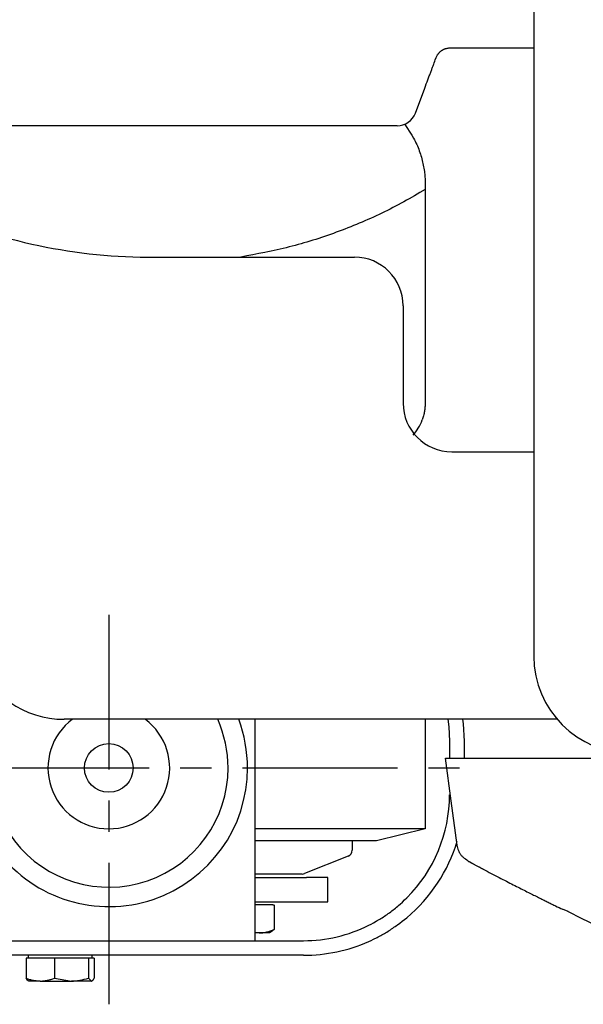
# Model space of a CAD drawing. Extents: x 151 to 5745, y -14673 to 3682.
# Drawn here: x 1886 to 2002, y 2915 to 3117 of the extents above; entities that cross this region are included whole.
import ezdxf

# ---------------------------------------------------------------- set-up
doc = ezdxf.new("R2010")
doc.units = 0
doc.linetypes.add('CENTER', pattern=[51, 31.8, -6.4, 6.4, -6.4])
doc.layers.get('0').update_dxf_attribs({"linetype": 'CONTINUOUS'})

# ---------------------------------------------------------------- blocks, each defined once
blk = doc.blocks.new('BLKF450')
at = {"color": 7, "linetype": 'CONTINUOUS'}
for p, q in [((1979.115096, 2943.648705), (1979.991691, 2943.186996)), ((1979.991691, 2943.186996), (1980.428165, 2942.957262)), ((1980.428165, 2942.957262), (1980.862452, 2942.72887)), ((1980.862452, 2942.72887), (1981.293822, 2942.502271)), ((1981.293822, 2942.502271), (1981.721545, 2942.27791)), ((1981.721545, 2942.27791), (1982.144894, 2942.056237)), ((1982.144894, 2942.056237), (1982.563149, 2941.837691)), ((1982.563149, 2941.837691), (1982.975913, 2941.622499)), ((1982.975913, 2941.622499), (1983.383119, 2941.410667)), ((1983.383119, 2941.410667), (1983.784719, 2941.202187)), ((1983.784719, 2941.202187), (1984.180665, 2940.997052)), ((1984.180665, 2940.997052), (1984.570907, 2940.795256)), ((1984.570907, 2940.795256), (1984.955398, 2940.596791)), ((1984.955398, 2940.596791), (1985.334089, 2940.401651)), ((1985.334089, 2940.401651), (1985.706934, 2940.209831)), ((1985.706934, 2940.209831), (1986.073897, 2940.021332)), ((1986.073897, 2940.021332), (1986.434951, 2939.836161)), ((1986.434951, 2939.836161), (1986.790066, 2939.654323)), ((1986.790066, 2939.654323), (1987.139215, 2939.475826)), ((1987.139215, 2939.475826), (1987.482368, 2939.300675)), ((1987.482368, 2939.300675), (1987.819497, 2939.128875)), ((1987.819497, 2939.128875), (1988.150573, 2938.960434)), ((1988.150573, 2938.960434), (1988.475585, 2938.795348)), ((1988.475585, 2938.795348), (1988.794594, 2938.63357)), ((1988.794594, 2938.63357), (1989.107685, 2938.475043)), ((1989.107685, 2938.475043), (1989.414939, 2938.31971)), ((1989.414939, 2938.31971), (1989.716441, 2938.167513)), ((1989.716441, 2938.167513), (1990.012273, 2938.018393)), ((1990.012273, 2938.018393), (1990.302519, 2937.872293)), ((1990.302519, 2937.872293), (1990.587261, 2937.729156)), ((1990.587261, 2937.729156), (1990.866582, 2937.588925)), ((1990.866582, 2937.588925), (1991.140557, 2937.451551)), ((1991.140557, 2937.451551), (1991.409259, 2937.316988)), ((1991.409259, 2937.316988), (1991.672762, 2937.18519)), ((1991.672762, 2937.18519), (1991.931139, 2937.05611)), ((1991.931139, 2937.05611), (1992.184464, 2936.929701)), ((1992.184464, 2936.929701), (1992.43281, 2936.805918)), ((1992.43281, 2936.805918), (1992.67625, 2936.684713)), ((1992.67625, 2936.684713), (1992.914858, 2936.566041)), ((1992.914858, 2936.566041), (1993.148707, 2936.449855)), ((1993.148707, 2936.449855), (1993.377871, 2936.336108)), ((1993.377871, 2936.336108), (1993.602443, 2936.224747)), ((1993.602443, 2936.224747), (1993.822582, 2936.115688)), ((1993.822582, 2936.115688), (1994.038467, 2936.008842)), ((1994.038467, 2936.008842), (1994.250275, 2935.904121)), ((1994.250275, 2935.904121), (1994.458182, 2935.801435)), ((1994.458182, 2935.801435), (1994.662365, 2935.700695)), ((1994.662365, 2935.700695), (1994.863001, 2935.601812)), ((1994.863001, 2935.601812), (1995.060267, 2935.504696)), ((1995.060267, 2935.504696), (1995.25434, 2935.40926)), ((1995.25434, 2935.40926), (1995.445397, 2935.315413)), ((1995.445397, 2935.315413), (1995.633614, 2935.223066)), ((1995.633614, 2935.223066), (1995.819182, 2935.132123)), ((1995.819182, 2935.132123), (1996.002333, 2935.042462)), ((1996.002333, 2935.042462), (1996.183309, 2934.953953)), ((1996.183309, 2934.953953), (1996.539701, 2934.779881)), ((1996.539701, 2934.779881), (1996.890293, 2934.608885)), ((1996.890293, 2934.608885), (1997.237017, 2934.439938)), ((1997.237017, 2934.439938), (1997.581807, 2934.272016))]:
    blk.add_line(p, q, dxfattribs=at)
blk = doc.blocks.new('BLKF451')
at = {"color": 7, "linetype": 'CONTINUOUS'}
for p, q in [((2001.321708, 2932.492191), (2003.139623, 2931.623929)), ((2003.139623, 2931.623929), (2004.955413, 2930.760517)), ((2004.955413, 2930.760517), (2005.861846, 2930.332145)), ((2005.861846, 2930.332145), (2006.766952, 2929.906805)), ((2006.766952, 2929.906805), (2007.670466, 2929.485072)), ((2007.670466, 2929.485072), (2008.572169, 2929.067129)), ((2008.572169, 2929.067129), (2009.471867, 2928.652891)), ((2009.471867, 2928.652891), (2010.36937, 2928.242267)), ((2010.36937, 2928.242267), (2011.264486, 2927.835167)), ((2011.264486, 2927.835167), (2012.157022, 2927.431499)), ((2012.157022, 2927.431499), (2013.046787, 2927.031173)), ((2013.046787, 2927.031173), (2013.93359, 2926.634098)), ((2013.93359, 2926.634098), (2014.817238, 2926.240183)), ((2014.817238, 2926.240183), (2015.69754, 2925.849337)), ((2015.69754, 2925.849337), (2016.574253, 2925.461511)), ((2016.574253, 2925.461511), (2017.446605, 2925.077083)), ((2017.446605, 2925.077083), (2018.313516, 2924.696681)), ((2018.313516, 2924.696681), (2018.744591, 2924.508188)), ((2018.744591, 2924.508188), (2019.173831, 2924.320959)), ((2019.173831, 2924.320959), (2019.600842, 2924.135153)), ((2019.600842, 2924.135153), (2020.025198, 2923.950939)), ((2020.025198, 2923.950939), (2020.446473, 2923.768484)), ((2020.446473, 2923.768484), (2020.864241, 2923.587958)), ((2020.864241, 2923.587958), (2021.278076, 2923.409529)), ((2021.278076, 2923.409529), (2021.6876, 2923.233345)), ((2021.6876, 2923.233345), (2022.092759, 2923.059419)), ((2022.092759, 2923.059419), (2022.493634, 2922.887708)), ((2022.493634, 2922.887708), (2022.890305, 2922.71817)), ((2022.890305, 2922.71817), (2023.282852, 2922.550761)), ((2023.282852, 2922.550761), (2023.671356, 2922.385438)), ((2023.671356, 2922.385438), (2024.055708, 2922.222237)), ((2024.055708, 2922.222237), (2024.24539, 2922.141821)), ((2024.24539, 2922.141821), (2024.432325, 2922.062648)), ((2024.432325, 2922.062648), (2024.615673, 2921.985066)), ((2024.615673, 2921.985066), (2024.794596, 2921.909427)), ((2024.794596, 2921.909427), (2024.968253, 2921.836079)), ((2024.968253, 2921.836079), (2025.135806, 2921.765374)), ((2025.135806, 2921.765374), (2025.217031, 2921.731121)), ((2025.217031, 2921.731121), (2025.296415, 2921.69766)), ((2025.296415, 2921.69766), (2025.373854, 2921.665034)), ((2025.373854, 2921.665034), (2025.449242, 2921.633288)), ((2025.449242, 2921.633288), (2025.522474, 2921.602464)), ((2025.522474, 2921.602464), (2025.593446, 2921.572608)), ((2025.593446, 2921.572608), (2025.662053, 2921.543761)), ((2025.662053, 2921.543761), (2025.72819, 2921.515969)), ((2025.72819, 2921.515969), (2025.791751, 2921.489274)), ((2025.791751, 2921.489274), (2025.852632, 2921.463722)), ((2025.852632, 2921.463722), (2025.910738, 2921.43935)), ((2025.910738, 2921.43935), (2025.966192, 2921.416107)), ((2025.966192, 2921.416107), (2026.019333, 2921.393848)), ((2026.019333, 2921.393848), (2026.070511, 2921.372424)), ((2026.070511, 2921.372424), (2026.168375, 2921.331487)), ((2026.168375, 2921.331487), (2026.355916, 2921.253096)), ((2026.355916, 2921.253096), (2026.450783, 2921.213434)), ((2026.450783, 2921.213434), (2026.547549, 2921.172963)), ((2026.547549, 2921.172963), (2026.745697, 2921.090056)), ((2026.745697, 2921.090056), (2026.948187, 2921.005301)), ((2026.948187, 2921.005301), (2027.152849, 2920.919622))]:
    blk.add_line(p, q, dxfattribs=at)
blk = doc.blocks.new('BLKF466')
at = {"color": 4, "linetype": 'CONTINUOUS'}
for p, q in [((1913.852368, 3068.298834), (1954.852446, 3068.298834)), ((1964.852446, 3058.298834), (1964.852446, 3038.29883)), ((1974.852446, 3028.298835), (1991.707293, 3028.298835)), ((1996.508612, 2973.298827), (1895.241871, 2973.298827))]:
    blk.add_line(p, q, dxfattribs=at)
for centre, radius, start, end in [((1912.929945, 3179.548166), 111.253157, 245.75971, 270.475097), ((1954.852446, 3058.298834), 10, 0, 90), ((1974.852446, 3038.298835), 10, 180, 270), ((1895.353229, 2993.298803), 19.999973, 201.341048, 269.680986)]:
    blk.add_arc(centre, radius, start, end, dxfattribs=at)
blk = doc.blocks.new('BLKF467')
at = {"color": 7, "linetype": 'CONTINUOUS'}
for p, q in [((1976.00131, 2947.158211), (1975.929228, 2947.418818)), ((1976.075966, 2946.899141), (1976.00131, 2947.158211)), ((1976.155773, 2946.643149), (1976.075966, 2946.899141)), ((1976.198412, 2946.516787), (1976.155773, 2946.643149)), ((1976.243305, 2946.391771), (1976.198412, 2946.516787)), ((1976.290772, 2946.268293), (1976.243305, 2946.391771)), ((1976.341136, 2946.146546), (1976.290772, 2946.268293)), ((1976.394719, 2946.026722), (1976.341136, 2946.146546)), ((1976.451843, 2945.909013), (1976.394719, 2946.026722)), ((1976.512829, 2945.793612), (1976.451843, 2945.909013)), ((1976.578, 2945.68071), (1976.512829, 2945.793612)), ((1976.647676, 2945.5705), (1976.578, 2945.68071)), ((1976.722181, 2945.463175), (1976.647676, 2945.5705)), ((1976.801715, 2945.358854), (1976.722181, 2945.463175)), ((1976.88605, 2945.257401), (1976.801715, 2945.358854)), ((1976.974867, 2945.158625), (1976.88605, 2945.257401)), ((1977.067845, 2945.062336), (1976.974867, 2945.158625)), ((1977.164665, 2944.968342), (1977.067845, 2945.062336)), ((1977.265006, 2944.876451), (1977.164665, 2944.968342)), ((1977.368549, 2944.786473), (1977.265006, 2944.876451)), ((1977.474973, 2944.698216), (1977.368549, 2944.786473)), ((1977.583957, 2944.611489), (1977.474973, 2944.698216)), ((1977.695183, 2944.526101), (1977.583957, 2944.611489)), ((1977.923076, 2944.358575), (1977.695183, 2944.526101)), ((1978.156091, 2944.194109), (1977.923076, 2944.358575)), ((1978.391667, 2944.031174), (1978.156091, 2944.194109))]:
    blk.add_line(p, q, dxfattribs=at)
blk = doc.blocks.new('BLKF468')
at = {"color": 7, "linetype": 'CONTINUOUS'}
for p, q in [((1979.115096, 2943.648705), (1979.991691, 2943.186996)), ((1979.991691, 2943.186996), (1980.428165, 2942.957262)), ((1980.428165, 2942.957262), (1980.862452, 2942.72887)), ((1980.862452, 2942.72887), (1981.293822, 2942.502271)), ((1981.293822, 2942.502271), (1981.721545, 2942.27791)), ((1981.721545, 2942.27791), (1982.144894, 2942.056237)), ((1982.144894, 2942.056237), (1982.563149, 2941.837691)), ((1982.563149, 2941.837691), (1982.975913, 2941.622499)), ((1982.975913, 2941.622499), (1983.383119, 2941.410667)), ((1983.383119, 2941.410667), (1983.784719, 2941.202187)), ((1983.784719, 2941.202187), (1984.180665, 2940.997052)), ((1984.180665, 2940.997052), (1984.570907, 2940.795256)), ((1984.570907, 2940.795256), (1984.955398, 2940.596791)), ((1984.955398, 2940.596791), (1985.334089, 2940.401651)), ((1985.334089, 2940.401651), (1985.706934, 2940.209831)), ((1985.706934, 2940.209831), (1986.073897, 2940.021332)), ((1986.073897, 2940.021332), (1986.434951, 2939.836161)), ((1986.434951, 2939.836161), (1986.790066, 2939.654323)), ((1986.790066, 2939.654323), (1987.139215, 2939.475826)), ((1987.139215, 2939.475826), (1987.482368, 2939.300675)), ((1987.482368, 2939.300675), (1987.819497, 2939.128875)), ((1987.819497, 2939.128875), (1988.150573, 2938.960434)), ((1988.150573, 2938.960434), (1988.475585, 2938.795348)), ((1988.475585, 2938.795348), (1988.794594, 2938.63357)), ((1988.794594, 2938.63357), (1989.107685, 2938.475043)), ((1989.107685, 2938.475043), (1989.414939, 2938.31971)), ((1989.414939, 2938.31971), (1989.716441, 2938.167513)), ((1989.716441, 2938.167513), (1990.012273, 2938.018393)), ((1990.012273, 2938.018393), (1990.302519, 2937.872293)), ((1990.302519, 2937.872293), (1990.587261, 2937.729156)), ((1990.587261, 2937.729156), (1990.866582, 2937.588925)), ((1990.866582, 2937.588925), (1991.140557, 2937.451551)), ((1991.140557, 2937.451551), (1991.409259, 2937.316988)), ((1991.409259, 2937.316988), (1991.672762, 2937.18519)), ((1991.672762, 2937.18519), (1991.931139, 2937.05611)), ((1991.931139, 2937.05611), (1992.184464, 2936.929701)), ((1992.184464, 2936.929701), (1992.43281, 2936.805918)), ((1992.43281, 2936.805918), (1992.67625, 2936.684713)), ((1992.67625, 2936.684713), (1992.914858, 2936.566041)), ((1992.914858, 2936.566041), (1993.148707, 2936.449855)), ((1993.148707, 2936.449855), (1993.377871, 2936.336108)), ((1993.377871, 2936.336108), (1993.602443, 2936.224747)), ((1993.602443, 2936.224747), (1993.822582, 2936.115688)), ((1993.822582, 2936.115688), (1994.038467, 2936.008842)), ((1994.038467, 2936.008842), (1994.250275, 2935.904121)), ((1994.250275, 2935.904121), (1994.458182, 2935.801435)), ((1994.458182, 2935.801435), (1994.662365, 2935.700695)), ((1994.662365, 2935.700695), (1994.863001, 2935.601812)), ((1994.863001, 2935.601812), (1995.060267, 2935.504696)), ((1995.060267, 2935.504696), (1995.25434, 2935.40926)), ((1995.25434, 2935.40926), (1995.445397, 2935.315413)), ((1995.445397, 2935.315413), (1995.633614, 2935.223066)), ((1995.633614, 2935.223066), (1995.819182, 2935.132123)), ((1995.819182, 2935.132123), (1996.002333, 2935.042462)), ((1996.002333, 2935.042462), (1996.183309, 2934.953953)), ((1996.183309, 2934.953953), (1996.539701, 2934.779881)), ((1996.539701, 2934.779881), (1996.890293, 2934.608885)), ((1996.890293, 2934.608885), (1997.237017, 2934.439938)), ((1997.237017, 2934.439938), (1997.581807, 2934.272016))]:
    blk.add_line(p, q, dxfattribs=at)
blk = doc.blocks.new('BLKF469')
at = {"color": 7, "linetype": 'CONTINUOUS'}
for p, q in [((1978.39404, 2944.029917), (1978.391049, 2944.031501)), ((1978.394838, 2944.029482), (1978.39404, 2944.029917)), ((1978.396212, 2944.02875), (1978.394838, 2944.029482)), ((1978.398607, 2944.02748), (1978.396212, 2944.02875)), ((1978.402794, 2944.025262), (1978.398607, 2944.02748)), ((1978.464625, 2943.992388), (1978.402794, 2944.025262)), ((1978.473478, 2943.987684), (1978.464625, 2943.992388)), ((1978.485344, 2943.981386), (1978.473478, 2943.987684)), ((1978.500817, 2943.973181), (1978.485344, 2943.981386)), ((1978.52049, 2943.962755), (1978.500817, 2943.973181)), ((1978.544954, 2943.949797), (1978.52049, 2943.962755)), ((1978.574791, 2943.933998), (1978.544954, 2943.949797)), ((1978.610103, 2943.915306), (1978.574791, 2943.933998)), ((1978.650377, 2943.893991), (1978.610103, 2943.915306)), ((1978.695063, 2943.870344), (1978.650377, 2943.893991)), ((1978.74361, 2943.844657), (1978.695063, 2943.870344)), ((1978.795465, 2943.817221), (1978.74361, 2943.844657)), ((1978.850077, 2943.788327), (1978.795465, 2943.817221)), ((1978.965368, 2943.727334), (1978.850077, 2943.788327)), ((1979.085071, 2943.664009), (1978.965368, 2943.727334))]:
    blk.add_line(p, q, dxfattribs=at)
blk = doc.blocks.new('BLKF470')
at = {"color": 7, "linetype": 'CONTINUOUS'}
for p, q in [((1978.434709, 2944.008342), (1978.391734, 2944.031144)), ((1978.457732, 2943.996128), (1978.434709, 2944.008342)), ((1978.482596, 2943.982936), (1978.457732, 2943.996128)), ((1978.509917, 2943.968441), (1978.482596, 2943.982936)), ((1978.540307, 2943.952318), (1978.509917, 2943.968441)), ((1978.574382, 2943.934241), (1978.540307, 2943.952318)), ((1978.612754, 2943.913885), (1978.574382, 2943.934241)), ((1978.656038, 2943.890923), (1978.612754, 2943.913885)), ((1978.704849, 2943.86503), (1978.656038, 2943.890923)), ((1978.759799, 2943.83588), (1978.704849, 2943.86503)), ((1978.821492, 2943.803154), (1978.759799, 2943.83588)), ((1978.890206, 2943.766708), (1978.821492, 2943.803154)), ((1978.96585, 2943.726597), (1978.890206, 2943.766708)), ((1979.048316, 2943.682887), (1978.96585, 2943.726597)), ((1979.137494, 2943.635645), (1979.048316, 2943.682887)), ((1979.233275, 2943.584935), (1979.137494, 2943.635645)), ((1979.335548, 2943.530825), (1979.233275, 2943.584935)), ((1979.444205, 2943.473379), (1979.335548, 2943.530825)), ((1979.559136, 2943.412665), (1979.444205, 2943.473379)), ((1979.680232, 2943.348747), (1979.559136, 2943.412665)), ((1979.807382, 2943.281693), (1979.680232, 2943.348747)), ((1979.940478, 2943.211567), (1979.807382, 2943.281693)), ((1980.079344, 2943.138468), (1979.940478, 2943.211567)), ((1980.223449, 2943.062674), (1980.079344, 2943.138468)), ((1980.372136, 2942.98452), (1980.223449, 2943.062674)), ((1980.524752, 2942.904343), (1980.372136, 2942.98452)), ((1980.680642, 2942.822482), (1980.524752, 2942.904343)), ((1980.839151, 2942.739272), (1980.680642, 2942.822482)), ((1980.999624, 2942.655051), (1980.839151, 2942.739272)), ((1981.323843, 2942.484925), (1980.999624, 2942.655051))]:
    blk.add_line(p, q, dxfattribs=at)
blk = doc.blocks.new('BLKF471')
at = {"color": 7, "linetype": 'CONTINUOUS'}
for p, q in [((1972.507411, 3110.563829), (1972.587033, 3110.630304)), ((1972.587033, 3110.630304), (1972.672974, 3110.697167)), ((1972.672974, 3110.697167), (1972.765791, 3110.764431)), ((1972.765791, 3110.764431), (1972.814955, 3110.798215)), ((1972.814955, 3110.798215), (1972.866139, 3110.83208)), ((1972.866139, 3110.83208), (1972.919689, 3110.865954)), ((1972.919689, 3110.865954), (1972.975967, 3110.899762)), ((1972.975967, 3110.899762), (1973.035339, 3110.933427)), ((1973.035339, 3110.933427), (1973.098168, 3110.966873)), ((1973.098168, 3110.966873), (1973.164819, 3111.000025)), ((1973.164819, 3111.000025), (1973.235656, 3111.032806)), ((1973.235656, 3111.032806), (1973.311044, 3111.065141)), ((1973.311044, 3111.065141), (1973.391346, 3111.096953)), ((1973.391346, 3111.096953), (1973.476926, 3111.128166)), ((1973.476926, 3111.128166), (1973.568211, 3111.158627)), ((1973.568211, 3111.158627), (1973.665906, 3111.187823)), ((1973.665906, 3111.187823), (1973.770777, 3111.215137)), ((1973.770777, 3111.215137), (1973.882735, 3111.239864)), ((1973.882735, 3111.239864), (1974.000574, 3111.261185)), ((1974.000574, 3111.261185), (1974.122212, 3111.278213)), ((1974.122212, 3111.278213), (1974.243177, 3111.289873)), ((1974.243177, 3111.289873), (1974.360059, 3111.295903)), ((1974.360059, 3111.295903), (1974.47439, 3111.298831)), ((1971.665402, 3109.352203), (1971.723032, 3109.477225)), ((1971.723032, 3109.477225), (1971.782738, 3109.602415)), ((1971.782738, 3109.602415), (1971.846598, 3109.727945)), ((1971.846598, 3109.727945), (1971.916688, 3109.853984)), ((1971.916688, 3109.853984), (1971.954718, 3109.917247)), ((1971.954718, 3109.917247), (1971.995084, 3109.9807)), ((1971.995084, 3109.9807), (1972.038047, 3110.044366)), ((1972.038047, 3110.044366), (1972.083864, 3110.108265)), ((1972.083864, 3110.108265), (1972.132797, 3110.172418)), ((1972.132797, 3110.172418), (1972.185104, 3110.236846)), ((1972.185104, 3110.236846), (1972.241046, 3110.301571)), ((1972.241046, 3110.301571), (1972.300881, 3110.366614)), ((1972.300881, 3110.366614), (1972.364893, 3110.431996)), ((1972.364893, 3110.431996), (1972.43355, 3110.49773)), ((1972.43355, 3110.49773), (1972.507411, 3110.563829))]:
    blk.add_line(p, q, dxfattribs=at)
blk = doc.blocks.new('BLKF472')
at = {"color": 7, "linetype": 'CONTINUOUS'}
for p, q in [((1971.363208, 3108.546349), (1971.472566, 3108.837972)), ((1970.594511, 3106.496487), (1970.660135, 3106.671485)), ((1970.660135, 3106.671485), (1970.724293, 3106.842574)), ((1970.724293, 3106.842574), (1970.78709, 3107.010031)), ((1970.78709, 3107.010031), (1970.848629, 3107.174137)), ((1970.848629, 3107.174137), (1970.909017, 3107.33517)), ((1970.909017, 3107.33517), (1970.968357, 3107.49341)), ((1970.968357, 3107.49341), (1971.026754, 3107.649137)), ((1971.026754, 3107.649137), (1971.084314, 3107.802629)), ((1971.084314, 3107.802629), (1971.14114, 3107.954166)), ((1971.14114, 3107.954166), (1971.253012, 3108.252492)), ((1971.253012, 3108.252492), (1971.363208, 3108.546349)), ((1969.780571, 3104.325983), (1969.859819, 3104.53731)), ((1969.859819, 3104.53731), (1969.938331, 3104.746675)), ((1969.938331, 3104.746675), (1970.016001, 3104.953797)), ((1970.016001, 3104.953797), (1970.092726, 3105.158395)), ((1970.092726, 3105.158395), (1970.168399, 3105.36019)), ((1970.168399, 3105.36019), (1970.242916, 3105.558901)), ((1970.242916, 3105.558901), (1970.316171, 3105.754248)), ((1970.316171, 3105.754248), (1970.388059, 3105.94595)), ((1970.388059, 3105.94595), (1970.458476, 3106.133727)), ((1970.458476, 3106.133727), (1970.527315, 3106.317299)), ((1970.527315, 3106.317299), (1970.594511, 3106.496487)), ((1969.295518, 3103.032509), (1969.458324, 3103.466658)), ((1969.458324, 3103.466658), (1969.620289, 3103.898563)), ((1969.620289, 3103.898563), (1969.780571, 3104.325983))]:
    blk.add_line(p, q, dxfattribs=at)
blk = doc.blocks.new('BLKF473')
at = {"color": 7, "linetype": 'CONTINUOUS'}
for p, q in [((1966.091841, 3080.305406), (1965.538639, 3079.993974)), ((1967.19532, 3080.933979), (1966.091841, 3080.305406)), ((1968.296043, 3081.567926), (1967.19532, 3080.933979)), ((1969.395389, 3082.20456), (1968.296043, 3081.567926)), ((1962.7511, 3078.478794), (1962.188083, 3078.186504)), ((1963.312052, 3078.775113), (1962.7511, 3078.478794)), ((1963.871109, 3079.075126), (1963.312052, 3078.775113)), ((1964.428445, 3079.378498), (1963.871109, 3079.075126)), ((1964.98423, 3079.684893), (1964.428445, 3079.378498)), ((1965.538639, 3079.993974), (1964.98423, 3079.684893)), ((1958.184268, 3076.264552), (1957.604057, 3076.006832)), ((1958.762579, 3076.526267), (1958.184268, 3076.264552)), ((1959.33891, 3076.792085), (1958.762579, 3076.526267)), ((1959.91318, 3077.062117), (1959.33891, 3076.792085)), ((1960.485309, 3077.336471), (1959.91318, 3077.062117)), ((1961.055218, 3077.615256), (1960.485309, 3077.336471)), ((1961.622826, 3077.898581), (1961.055218, 3077.615256)), ((1962.188083, 3078.186504), (1961.622826, 3077.898581)), ((1953.4961, 3074.305496), (1952.90357, 3074.075812)), ((1954.087371, 3074.538304), (1953.4961, 3074.305496)), ((1954.677301, 3074.774343), (1954.087371, 3074.538304)), ((1955.265812, 3075.013723), (1954.677301, 3074.774343)), ((1955.852823, 3075.256553), (1955.265812, 3075.013723)), ((1956.438255, 3075.502942), (1955.852823, 3075.256553)), ((1957.022026, 3075.752999), (1956.438255, 3075.502942)), ((1957.604057, 3076.006832), (1957.022026, 3075.752999)), ((1948.122492, 3072.35102), (1947.519717, 3072.1511)), ((1948.724104, 3072.554711), (1948.122492, 3072.35102)), ((1949.324562, 3072.76205), (1948.724104, 3072.554711)), ((1949.923876, 3072.972913), (1949.324562, 3072.76205)), ((1950.522054, 3073.187178), (1949.923876, 3072.972913)), ((1951.119105, 3073.404719), (1950.522054, 3073.187178)), ((1951.715038, 3073.625415), (1951.119105, 3073.404719)), ((1952.309861, 3073.849141), (1951.715038, 3073.625415)), ((1952.90357, 3074.075812), (1952.309861, 3073.849141)), ((1940.810247, 3070.234479), (1940.193298, 3070.087044)), ((1941.426157, 3070.385991), (1940.810247, 3070.234479)), ((1942.040962, 3070.541851), (1941.426157, 3070.385991)), ((1942.65459, 3070.702332), (1942.040962, 3070.541851)), ((1943.266988, 3070.867635), (1942.65459, 3070.702332)), ((1943.878152, 3071.037697), (1943.266988, 3070.867635)), ((1944.48809, 3071.212395), (1943.878152, 3071.037697)), ((1945.096812, 3071.391606), (1944.48809, 3071.212395)), ((1945.704327, 3071.575205), (1945.096812, 3071.391606)), ((1946.310643, 3071.763069), (1945.704327, 3071.575205)), ((1946.91577, 3071.955076), (1946.310643, 3071.763069)), ((1947.519717, 3072.1511), (1946.91577, 3071.955076)), ((1932.734172, 3068.536897), (1931.48582, 3068.298834)), ((1933.98197, 3068.777135), (1932.734172, 3068.536897)), ((1935.228662, 3069.021722), (1933.98197, 3068.777135)), ((1936.473694, 3069.272831), (1935.228662, 3069.021722)), ((1937.095415, 3069.401512), (1936.473694, 3069.272831)), ((1937.716513, 3069.532639), (1937.095415, 3069.401512)), ((1938.33692, 3069.666484), (1937.716513, 3069.532639)), ((1938.956566, 3069.803318), (1938.33692, 3069.666484)), ((1939.575381, 3069.943414), (1938.956566, 3069.803318)), ((1940.193298, 3070.087044), (1939.575381, 3069.943414))]:
    blk.add_line(p, q, dxfattribs=at)
blk = doc.blocks.new('BLKF474')
at = {"color": 7, "linetype": 'CONTINUOUS'}
for p, q in [((1966.665821, 3093.385065), (1967.005367, 3092.750076)), ((1967.005367, 3092.750076), (1967.172253, 3092.431672)), ((1967.172253, 3092.431672), (1967.335676, 3092.112175)), ((1967.335676, 3092.112175), (1967.49448, 3091.791223)), ((1967.49448, 3091.791223), (1967.647511, 3091.468451)), ((1967.647511, 3091.468451), (1967.793618, 3091.143498)), ((1967.793618, 3091.143498), (1967.932101, 3090.816283)), ((1967.932101, 3090.816283), (1968.063106, 3090.487259)), ((1968.063106, 3090.487259), (1968.18687, 3090.156931)), ((1968.18687, 3090.156931), (1968.303632, 3089.825808)), ((1968.303632, 3089.825808), (1968.413629, 3089.494399)), ((1968.413629, 3089.494399), (1968.517101, 3089.163211)), ((1968.517101, 3089.163211), (1968.614284, 3088.832752)), ((1968.614284, 3088.832752), (1968.705358, 3088.503429)), ((1968.705358, 3088.503429), (1968.7904, 3088.175468)), ((1968.7904, 3088.175468), (1968.86947, 3087.849073)), ((1968.86947, 3087.849073), (1968.942634, 3087.524452)), ((1968.942634, 3087.524452), (1969.009955, 3087.20181)), ((1969.009955, 3087.20181), (1969.071496, 3086.881353)), ((1969.071496, 3086.881353), (1969.12732, 3086.563287)), ((1969.12732, 3086.563287), (1969.177492, 3086.247866)), ((1969.177492, 3086.247866), (1969.222074, 3085.935431)), ((1969.222074, 3085.935431), (1969.261131, 3085.626335)), ((1969.261131, 3085.626335), (1969.294727, 3085.320929)), ((1969.294727, 3085.320929), (1969.322925, 3085.019565)), ((1969.322925, 3085.019565), (1969.34579, 3084.722595)), ((1969.34579, 3084.722595), (1969.363384, 3084.430372)), ((1969.363384, 3084.430372), (1969.375966, 3084.142992)), ((1969.375966, 3084.142992), (1969.384621, 3083.859464)), ((1969.384621, 3083.859464), (1969.395389, 3083.298827))]:
    blk.add_line(p, q, dxfattribs=at)
blk = doc.blocks.new('BLKF475')
at = {"color": 7, "linetype": 'CONTINUOUS'}
for p, q in [((1969.370101, 3037.869203), (1969.355748, 3037.654233)), ((1969.395389, 3038.298825), (1969.370101, 3037.869203)), ((1969.109836, 3035.92238), (1969.053479, 3035.70448)), ((1969.159593, 3036.140523), (1969.109836, 3035.92238)), ((1969.202652, 3036.358169), (1969.159593, 3036.140523)), ((1969.239559, 3036.575241), (1969.202652, 3036.358169)), ((1969.270999, 3036.791804), (1969.239559, 3036.575241)), ((1969.297654, 3037.007921), (1969.270999, 3036.791804)), ((1969.320208, 3037.223655), (1969.297654, 3037.007921)), ((1969.339345, 3037.439071), (1969.320208, 3037.223655)), ((1969.355748, 3037.654233), (1969.339345, 3037.439071)), ((1968.923192, 3035.272152), (1968.779316, 3034.843127)), ((1968.99088, 3035.4877), (1968.923192, 3035.272152)), ((1969.053479, 3035.70448), (1968.99088, 3035.4877))]:
    blk.add_line(p, q, dxfattribs=at)
blk = doc.blocks.new('BLKF476')
at = {"color": 7, "linetype": 'CONTINUOUS'}
for p, q in [((1965.158874, 2936.164528), (1965.615874, 2936.592916)), ((1963.293777, 2934.500858), (1963.532595, 2934.701179)), ((1963.532595, 2934.701179), (1963.769326, 2934.904306)), ((1963.769326, 2934.904306), (1964.004203, 2935.109926)), ((1964.004203, 2935.109926), (1964.237456, 2935.317729)), ((1964.237456, 2935.317729), (1964.70002, 2935.738635)), ((1964.70002, 2935.738635), (1965.158874, 2936.164528)), ((1960.309395, 2932.373863), (1960.561271, 2932.529517)), ((1960.561271, 2932.529517), (1960.813246, 2932.689166)), ((1960.813246, 2932.689166), (1961.065244, 2932.853019)), ((1961.065244, 2932.853019), (1961.317032, 2933.021003)), ((1961.317032, 2933.021003), (1961.568361, 2933.193011)), ((1961.568361, 2933.193011), (1961.818979, 2933.368937)), ((1961.818979, 2933.368937), (1962.068638, 2933.548676)), ((1962.068638, 2933.548676), (1962.317086, 2933.732121)), ((1962.317086, 2933.732121), (1962.564074, 2933.919168)), ((1962.564074, 2933.919168), (1962.809351, 2934.109711)), ((1962.809351, 2934.109711), (1963.052668, 2934.303643)), ((1963.052668, 2934.303643), (1963.293777, 2934.500858)), ((1957.794124, 2930.957193), (1958.296888, 2931.228901)), ((1958.296888, 2931.228901), (1958.799725, 2931.503516)), ((1958.799725, 2931.503516), (1959.302706, 2931.783944)), ((1959.302706, 2931.783944), (1959.554274, 2931.927245)), ((1959.554274, 2931.927245), (1959.805906, 2932.07309)), ((1959.805906, 2932.07309), (1960.057609, 2932.221842)), ((1960.057609, 2932.221842), (1960.309395, 2932.373863))]:
    blk.add_line(p, q, dxfattribs=at)
blk = doc.blocks.new('BLKF477')
at = {"color": 7, "linetype": 'CONTINUOUS'}
for p, q in [((1965.141289, 2932.157163), (1965.615874, 2932.526494)), ((1962.740577, 2930.375602), (1962.984369, 2930.54504)), ((1962.984369, 2930.54504), (1963.22707, 2930.717036)), ((1963.22707, 2930.717036), (1963.468779, 2930.891356)), ((1963.468779, 2930.891356), (1963.709595, 2931.067768)), ((1963.709595, 2931.067768), (1964.188943, 2931.42594)), ((1964.188943, 2931.42594), (1964.66591, 2931.789692)), ((1964.66591, 2931.789692), (1965.141289, 2932.157163)), ((1959.262051, 2928.344262), (1959.508429, 2928.467587)), ((1959.508429, 2928.467587), (1959.755602, 2928.593759)), ((1959.755602, 2928.593759), (1960.003683, 2928.723186)), ((1960.003683, 2928.723186), (1960.252707, 2928.856178)), ((1960.252707, 2928.856178), (1960.502459, 2928.992749)), ((1960.502459, 2928.992749), (1960.752682, 2929.132855)), ((1960.752682, 2929.132855), (1961.003114, 2929.276454)), ((1961.003114, 2929.276454), (1961.253495, 2929.423503)), ((1961.253495, 2929.423503), (1961.503566, 2929.573957)), ((1961.503566, 2929.573957), (1961.753067, 2929.727775)), ((1961.753067, 2929.727775), (1962.001738, 2929.884913)), ((1962.001738, 2929.884913), (1962.24932, 2930.045327)), ((1962.24932, 2930.045327), (1962.495593, 2930.208954)), ((1962.495593, 2930.208954), (1962.740577, 2930.375602)), ((1957.794124, 2927.641342), (1958.282221, 2927.871309)), ((1958.282221, 2927.871309), (1958.771228, 2928.104531)), ((1958.771228, 2928.104531), (1959.016356, 2928.223379)), ((1959.016356, 2928.223379), (1959.262051, 2928.344262))]:
    blk.add_line(p, q, dxfattribs=at)
blk = doc.blocks.new('BLKF482')
at = {"color": 7, "linetype": 'CONTINUOUS'}
for p, q in [((1896.728761, 2919.498826), (1896.950457, 2919.501375)), ((1896.950457, 2919.501375), (1897.171717, 2919.509208)), ((1897.171717, 2919.509208), (1897.392454, 2919.523391)), ((1897.392454, 2919.523391), (1897.612705, 2919.543472)), ((1897.612705, 2919.543472), (1897.832506, 2919.568998)), ((1897.832506, 2919.568998), (1898.051897, 2919.599515)), ((1898.051897, 2919.599515), (1898.270913, 2919.63457)), ((1898.270913, 2919.63457), (1898.489592, 2919.673708)), ((1898.489592, 2919.673708), (1898.707972, 2919.716476)), ((1898.707972, 2919.716476), (1898.926091, 2919.76242)), ((1898.926091, 2919.76242), (1899.143984, 2919.811087)), ((1899.143984, 2919.811087), (1899.361691, 2919.862022)), ((1899.361691, 2919.862022), (1899.796693, 2919.968884)), ((1899.796693, 2919.968884), (1900.231396, 2920.079375))]:
    blk.add_line(p, q, dxfattribs=at)
blk = doc.blocks.new('BLKF483')
at = {"color": 7, "linetype": 'CONTINUOUS'}
for p, q in [((1890.308121, 2919.498826), (1890.678213, 2919.511916)), ((1890.678213, 2919.511916), (1890.862877, 2919.522716)), ((1890.862877, 2919.522716), (1891.047083, 2919.53862)), ((1891.047083, 2919.53862), (1891.230725, 2919.560792)), ((1891.230725, 2919.560792), (1891.413832, 2919.588936)), ((1891.413832, 2919.588936), (1891.59645, 2919.622508)), ((1891.59645, 2919.622508), (1891.778631, 2919.660966)), ((1891.778631, 2919.660966), (1891.960421, 2919.703767)), ((1891.960421, 2919.703767), (1892.141869, 2919.750368)), ((1892.141869, 2919.750368), (1892.323026, 2919.800227)), ((1892.323026, 2919.800227), (1892.503938, 2919.852799)), ((1892.503938, 2919.852799), (1892.865227, 2919.963916)), ((1892.865227, 2919.963916), (1893.226126, 2920.079375))]:
    blk.add_line(p, q, dxfattribs=at)
blk = doc.blocks.new('BLKF484')
at = {"color": 7, "linetype": 'CONTINUOUS'}
for p, q in [((1887.390116, 2920.079375), (1887.746848, 2919.953362)), ((1887.746848, 2919.953362), (1887.92583, 2919.894457)), ((1887.92583, 2919.894457), (1888.105546, 2919.840448)), ((1888.105546, 2919.840448), (1888.286102, 2919.792043)), ((1888.286102, 2919.792043), (1888.46744, 2919.74884)), ((1888.46744, 2919.74884), (1888.649486, 2919.710364)), ((1888.649486, 2919.710364), (1888.832171, 2919.676143)), ((1888.832171, 2919.676143), (1889.015423, 2919.645704)), ((1889.015423, 2919.645704), (1889.199172, 2919.618575)), ((1889.199172, 2919.618575), (1889.383347, 2919.594283)), ((1889.383347, 2919.594283), (1889.567876, 2919.572355)), ((1889.567876, 2919.572355), (1889.937715, 2919.533699)), ((1889.937715, 2919.533699), (1890.308121, 2919.498826))]:
    blk.add_line(p, q, dxfattribs=at)
blk = doc.blocks.new('BLKF485')
at = {"color": 7, "linetype": 'CONTINUOUS'}
for p, q in [((1887.462673, 2919.968883), (1887.390116, 2920.079375)), ((1887.53528, 2919.862022), (1887.462673, 2919.968883)), ((1887.571618, 2919.811087), (1887.53528, 2919.862022)), ((1887.607987, 2919.76242), (1887.571618, 2919.811087)), ((1887.644393, 2919.716476), (1887.607987, 2919.76242)), ((1887.680844, 2919.673708), (1887.644393, 2919.716476)), ((1887.717344, 2919.63457), (1887.680844, 2919.673708)), ((1887.7539, 2919.599515), (1887.717344, 2919.63457)), ((1887.790519, 2919.568998), (1887.7539, 2919.599515)), ((1887.827207, 2919.543472), (1887.790519, 2919.568998)), ((1887.863969, 2919.523391), (1887.827207, 2919.543472)), ((1887.900813, 2919.509208), (1887.863969, 2919.523391)), ((1887.937744, 2919.501375), (1887.900813, 2919.509208)), ((1887.974748, 2919.498826), (1887.937744, 2919.501375))]:
    blk.add_line(p, q, dxfattribs=at)
blk = doc.blocks.new('BLKF486')
at = {"color": 7, "linetype": 'CONTINUOUS'}
for p, q in [((1900.816028, 2919.498826), (1900.853031, 2919.501375)), ((1900.853031, 2919.501375), (1900.889962, 2919.509208)), ((1900.889962, 2919.509208), (1900.926806, 2919.52339)), ((1900.926806, 2919.52339), (1900.963568, 2919.543472)), ((1900.963568, 2919.543472), (1901.000256, 2919.568998)), ((1901.000256, 2919.568998), (1901.036874, 2919.599515)), ((1901.036874, 2919.599515), (1901.073431, 2919.63457)), ((1901.073431, 2919.63457), (1901.109931, 2919.673708)), ((1901.109931, 2919.673708), (1901.146381, 2919.716476)), ((1901.146381, 2919.716476), (1901.182788, 2919.76242)), ((1901.182788, 2919.76242), (1901.219157, 2919.811087)), ((1901.219157, 2919.811087), (1901.255495, 2919.862022)), ((1901.255495, 2919.862022), (1901.328102, 2919.968883)), ((1901.328102, 2919.968883), (1901.400659, 2920.079375))]:
    blk.add_line(p, q, dxfattribs=at)
blk = doc.blocks.new('BLKF487')
at = {"color": 7, "linetype": 'CONTINUOUS'}
for p, q in [((1935.253648, 2929.398829), (1935.453101, 2929.402054)), ((1935.453101, 2929.402054), (1935.652569, 2929.4103)), ((1935.652569, 2929.4103), (1935.851966, 2929.424856)), ((1935.851966, 2929.424856), (1936.051172, 2929.445674)), ((1936.051172, 2929.445674), (1936.250063, 2929.472706)), ((1936.250063, 2929.472706), (1936.448519, 2929.505903)), ((1936.448519, 2929.505903), (1936.646419, 2929.545217)), ((1936.646419, 2929.545217), (1936.84364, 2929.590599)), ((1936.84364, 2929.590599), (1937.040067, 2929.641982)), ((1937.040067, 2929.641982), (1937.235697, 2929.698941)), ((1937.235697, 2929.698941), (1937.430639, 2929.76069)), ((1937.430639, 2929.76069), (1937.62501, 2929.826432)), ((1937.62501, 2929.826432), (1937.818922, 2929.895368)), ((1937.818922, 2929.895368), (1938.012491, 2929.966699)), ((1938.012491, 2929.966699), (1938.399055, 2930.113355))]:
    blk.add_line(p, q, dxfattribs=at)

msp = doc.modelspace()

# ---------------------------------------------------------------- linework, layer by layer
at = {"color": 7, "linetype": 'CONTINUOUS'}
for p, q in [((1991.707293, 3128.711837), (1991.707293, 2986.298824)), ((1974.47439, 3111.298831), (1991.707293, 3111.298831)), ((1971.472566, 3108.837972), (1971.665402, 3109.352203)), ((1967.368701, 3097.894335), (1969.295518, 3103.032509)), ((1963.623386, 3095.29883), (1882.052242, 3095.29883)), ((1965.160397, 3095.605919), (1965.209184, 3095.543171)), ((1965.209184, 3095.543171), (1966.665821, 3093.385065)), ((1969.395389, 3083.298827), (1969.395389, 3074.659551)), ((1969.395389, 3074.659551), (1969.395389, 3051.802168)), ((1969.395389, 3051.802168), (1969.395389, 3038.298825)), ((1934.395387, 2973.298827), (1934.395387, 2937.798837)), ((1969.395389, 2973.298827), (1969.395389, 2950.798834)), ((1974.055966, 2973.298827), (1974.251056, 2971.738065)), ((1977.08713, 2973.298827), (1977.199396, 2972.390065)), ((1974.251056, 2971.738065), (1974.395388, 2968.798826)), ((1977.199396, 2972.390065), (1977.395391, 2968.798826)), ((1974.395388, 2968.798826), (1974.395388, 2965.298826)), ((1977.395391, 2968.798826), (1977.395391, 2965.298826)), ((1973.555201, 2965.298826), (2141.708536, 2965.298826)), ((1974.713956, 2956.571693), (1973.555201, 2965.298826)), ((1975.929236, 2947.418848), (1974.713956, 2956.571693)), ((1969.395389, 2950.798834), (1934.395387, 2950.798834)), ((1969.395389, 2950.798834), (1959.395388, 2948.298836)), ((1959.395388, 2948.298836), (1934.395387, 2948.298836)), ((1954.395389, 2948.298836), (1954.395389, 2946.378971)), ((1975.943921, 2947.308297), (1975.92925, 2947.418744)), ((1953.578194, 2945.171947), (1944.627838, 2941.591809)), ((1978.391049, 2944.031501), (1978.392211, 2944.03089)), ((1978.391712, 2944.031144), (1978.391719, 2944.031144)), ((1979.114836, 2943.648318), (1979.085071, 2943.664009)), ((1979.186547, 2943.613852), (1979.115298, 2943.648288)), ((1944.145031, 2941.498826), (1934.395387, 2941.498826)), ((1934.395387, 2940.798829), (1945.001991, 2940.798829)), ((1949.395386, 2940.798829), (1945.001991, 2940.798829)), ((1949.395386, 2935.798833), (1949.395386, 2940.798829)), ((1934.395387, 2937.798837), (1934.395387, 2927.798832)), ((1934.395387, 2935.798833), (1945.001991, 2935.798833)), ((1935.253648, 2935.198823), (1934.395387, 2935.198823)), ((1938.119335, 2935.198823), (1935.253648, 2935.198823)), ((1938.399055, 2935.084293), (1938.119335, 2935.198823)), ((1938.119335, 2935.198823), (1938.278429, 2935.198823)), ((1938.278429, 2935.198823), (1938.399055, 2935.084293)), ((1938.399055, 2935.084293), (1938.399055, 2930.113355)), ((1945.001991, 2935.798833), (1949.395386, 2935.798833)), ((1998.738205, 2933.824459), (1997.581807, 2934.272016)), ((1998.738205, 2933.824459), (1997.581807, 2934.272016)), ((2001.635229, 2932.320813), (1998.721105, 2933.781037)), ((2001.635229, 2932.320813), (1998.721105, 2933.781037)), ((1934.395387, 2929.503748), (1935.253648, 2929.398829)), ((1935.253648, 2929.398829), (1934.395387, 2929.398829)), ((1937.395388, 2929.398829), (1935.253648, 2929.398829)), ((1937.767084, 2929.613436), (1937.395388, 2929.398829)), ((1938.399055, 2930.113355), (1937.764326, 2929.618204)), ((1842.395385, 2927.798832), (1944.395388, 2927.798832)), ((1944.395388, 2924.79883), (1844.395389, 2924.79883)), ((1887.895388, 2924.198831), (1887.895388, 2924.798826)), ((1900.895387, 2924.798826), (1900.895387, 2924.198831)), ((1890.308121, 2924.198831), (1887.390116, 2924.198831)), ((1887.390116, 2924.198831), (1887.390116, 2920.079375)), ((1893.226126, 2924.198831), (1890.308121, 2924.198831)), ((1896.728761, 2924.198831), (1893.226126, 2924.198831)), ((1893.226126, 2924.198831), (1893.226126, 2920.079375)), ((1900.231396, 2924.198831), (1896.728761, 2924.198831)), ((1900.231396, 2924.198831), (1900.231396, 2920.079375)), ((1900.816028, 2924.198831), (1900.231396, 2924.198831)), ((1901.400659, 2924.198831), (1900.816028, 2924.198831)), ((1901.400659, 2924.198831), (1901.400659, 2920.079375)), ((1890.308121, 2919.498826), (1887.897504, 2919.498826)), ((1890.308121, 2919.498826), (1896.728761, 2919.498826)), ((1893.226126, 2920.079375), (1896.728761, 2919.498826)), ((1900.816028, 2919.498826), (1896.728761, 2919.498826)), ((1900.231396, 2920.079375), (1900.816028, 2919.498826))]:
    msp.add_line(p, q, dxfattribs=at)
at = {"color": 7, "linetype": 'CENTER'}
for p, q in [((1904.395388, 2994.79883), (1904.395388, 2914.723318)), ((1829.873171, 2963.29883), (1982.089248, 2963.29883))]:
    msp.add_line(p, q, dxfattribs=at)
at = {"color": 7, "linetype": 'CONTINUOUS'}
msp.add_circle((1904.395388, 2963.29883), 5, dxfattribs=at)
for centre, radius, start, end in [((1963.623386, 3099.29883), 4, 270, 339.443955), ((1959.395388, 3038.29883), 10, 318.590378, 339.783374), ((2011.707294, 2986.29883), 20, 180, 270), ((1904.395388, 2963.29883), 28.5, 145.79248, 0), ((1904.395388, 2963.29883), 24.5, 146.629508, 0), ((1904.395388, 2963.29883), 12.5, 126.645215, 53.13008), ((1904.395388, 2963.29883), 24.5, 0, 24.089506), ((1904.395388, 2963.29883), 28.5, 0, 20.540978), ((1944.395388, 2957.79883), 30, 315.019673, 0), ((1944.395388, 2957.79883), 33, 310.019256, 343.146496), ((1953.095388, 2946.378973), 1.3, 291.801409, 0), ((1944.14503, 2942.79883), 1.3, 270, 291.801409), ((1944.395388, 2957.79883), 30, 270, 296.527323), ((1944.395388, 2957.79883), 33, 270, 293.955206)]:
    msp.add_arc(centre, radius, start, end, dxfattribs=at)

# ---------------------------------------------------------------- block references
for name in ['BLKF466', 'BLKF471', 'BLKF472', 'BLKF474', 'BLKF473', 'BLKF475', 'BLKF467', 'BLKF469', 'BLKF470', 'BLKF450', 'BLKF468', 'BLKF476', 'BLKF477', 'BLKF451', 'BLKF487', 'BLKF484', 'BLKF485', 'BLKF483', 'BLKF482', 'BLKF486']:
    msp.add_blockref(name, (0, 0))

doc.saveas('drawing.dxf')
